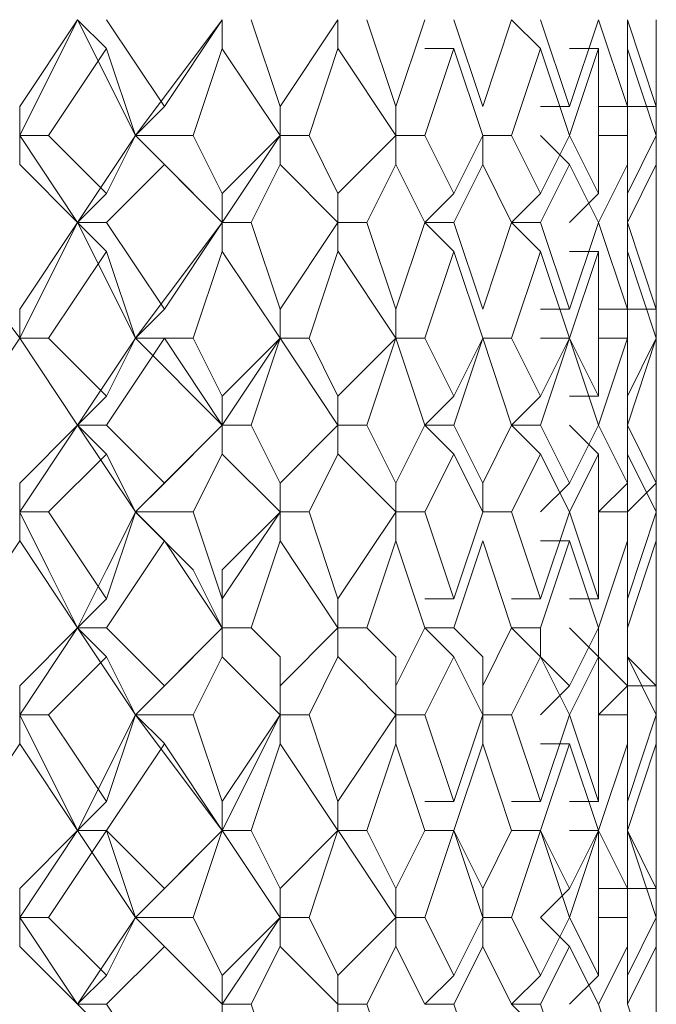
# Model space of a CAD drawing. Units: millimetres. Extents: x -1297 to -477, y -960 to -405.
# Drawn here: x -598 to -594, y -589 to -583 of the extents above; entities that cross this region are included whole.
import ezdxf

# ---------------------------------------------------------------- set-up
doc = ezdxf.new("R2010")
doc.units = ezdxf.units.MM
doc.layers.add('8732200-02-MOD', color=7, linetype='Continuous', true_color=0xffffff)

msp = doc.modelspace()

# ---------------------------------------------------------------- linework, layer by layer
at = {"layer": '8732200-02-MOD', "color": 18, "lineweight": 0, "true_color": 0x000000}
for points in [[(-598.2122, -583.4079), (-597.8594, -582.7021)], [(-598.2122, -583.2315), (-597.8594, -582.7021)], [(-597.8592, -582.7019), (-597.6828, -582.8783)], [(-597.5063, -583.4079), (-597.8592, -582.7021)], [(-597.6827, -582.7019), (-597.3298, -583.2312)], [(-597.5063, -583.4079), (-596.977, -582.7021)], [(-597.3298, -583.2315), (-596.9769, -582.7021)], [(-596.9767, -582.7019), (-596.9767, -582.8783)], [(-596.8002, -582.7019), (-596.6237, -583.2312)], [(-596.6237, -583.2315), (-596.2708, -582.7021)], [(-596.2707, -582.7019), (-596.2707, -582.8783)], [(-596.0941, -582.7019), (-595.9177, -583.2312)], [(-595.9177, -583.2315), (-595.7412, -582.7021)], [(-595.5646, -582.7019), (-595.3882, -583.2312)], [(-595.3881, -583.2315), (-595.2116, -582.7021)], [(-595.2116, -582.7019), (-595.0352, -582.8783)], [(-595.035, -582.7019), (-594.8586, -583.2312)], [(-594.8586, -583.2315), (-594.6822, -582.7021)], [(-594.682, -582.7019), (-594.5056, -583.2312)], [(-594.5056, -582.7019), (-594.3291, -583.2312)], [(-594.5056, -583.2315), (-594.5056, -582.7021)], [(-594.329, -582.7019), (-594.329, -582.8783)], [(-594.329, -582.8784), (-594.329, -582.702)], [(-594.329, -583.2315), (-594.329, -582.7021)], [(-597.6827, -582.8784), (-598.0355, -583.4078)], [(-597.5063, -583.4079), (-597.6828, -582.8786)], [(-596.9767, -582.8784), (-597.1532, -583.4078)], [(-596.6237, -583.4079), (-596.9766, -582.8786)], [(-596.2707, -582.8784), (-596.4471, -583.4078)], [(-595.9177, -583.4079), (-596.2706, -582.8786)], [(-595.5646, -582.8784), (-595.7411, -583.4078)], [(-595.7411, -582.8784), (-595.5646, -582.8784)], [(-595.3881, -583.4079), (-595.5645, -582.8786)], [(-595.035, -582.8784), (-595.2115, -583.4078)], [(-594.8586, -583.4079), (-595.035, -582.8786)], [(-594.8586, -582.8784), (-594.6822, -582.8784)], [(-594.682, -582.8784), (-594.8585, -583.4078)], [(-594.682, -583.4079), (-594.682, -582.8786)], [(-594.5056, -582.8784), (-594.5056, -583.4078)], [(-594.329, -583.4079), (-594.5055, -582.8786)], [(-594.329, -582.8784), (-594.329, -583.4078)], [(-594.329, -583.2315), (-594.329, -582.8786)], [(-598.2122, -583.4079), (-598.2122, -583.2315)], [(-597.5063, -583.4079), (-597.3299, -583.2315)], [(-596.6237, -583.4079), (-596.6237, -583.2315)], [(-595.9177, -583.4079), (-595.9177, -583.2315)], [(-595.035, -583.2315), (-594.8586, -583.2315)], [(-594.682, -583.2315), (-594.5056, -583.2315)], [(-594.5056, -583.2315), (-594.3291, -583.2315)], [(-594.329, -583.4079), (-594.329, -583.2315)], [(-598.0358, -583.4079), (-598.2122, -583.4079)], [(-598.2122, -583.4079), (-598.2122, -583.5844)], [(-597.8592, -583.9375), (-598.2121, -583.4082)], [(-598.0358, -583.4079), (-597.6829, -583.7608)], [(-597.8592, -583.9375), (-597.5063, -583.4082)], [(-597.6827, -583.7609), (-597.5062, -583.408)], [(-597.5063, -583.4079), (-597.3299, -583.5844)], [(-597.1532, -583.4079), (-597.5061, -583.4079)], [(-596.9767, -583.9375), (-597.5061, -583.4082)], [(-597.1532, -583.4079), (-596.9767, -583.7608)], [(-596.9767, -583.7609), (-596.6238, -583.408)], [(-596.9767, -583.9375), (-596.6238, -583.4082)], [(-596.6237, -583.4079), (-596.6237, -583.5844)], [(-596.4471, -583.4079), (-596.6236, -583.4079)], [(-596.4471, -583.4079), (-596.2707, -583.7608)], [(-596.2707, -583.7609), (-595.9178, -583.408)], [(-595.9177, -583.4079), (-595.9177, -583.5844)], [(-595.7411, -583.4079), (-595.9175, -583.4079)], [(-595.7411, -583.4079), (-595.5646, -583.7608)], [(-595.5646, -583.7609), (-595.3882, -583.408)], [(-595.2116, -583.4079), (-595.3881, -583.4079)], [(-595.3881, -583.4079), (-595.3881, -583.5844)], [(-595.2116, -583.4079), (-595.0352, -583.7608)], [(-595.035, -583.4079), (-594.8586, -583.5844)], [(-595.035, -583.7609), (-594.8586, -583.408)], [(-594.8586, -583.4079), (-594.6822, -583.7608)], [(-594.5056, -583.4079), (-594.682, -583.4079)], [(-594.682, -583.7609), (-594.682, -583.408)], [(-594.5056, -583.4079), (-594.5056, -583.7608)], [(-594.5056, -583.7609), (-594.3291, -583.408)], [(-594.329, -583.4079), (-594.329, -583.7608)], [(-594.329, -583.7609), (-594.329, -583.408)], [(-597.8592, -583.9375), (-598.2121, -583.5846)], [(-597.3298, -583.5844), (-597.6827, -583.9372)], [(-596.9767, -583.9375), (-597.3296, -583.5846)], [(-596.6237, -583.5844), (-596.8002, -583.9372)], [(-596.2707, -583.9375), (-596.6236, -583.5846)], [(-595.9177, -583.5844), (-596.0941, -583.9372)], [(-595.7411, -583.9375), (-595.9175, -583.5846)], [(-595.3881, -583.5844), (-595.5645, -583.9372)], [(-595.2116, -583.9375), (-595.3881, -583.5846)], [(-594.8586, -583.5844), (-595.035, -583.9372)], [(-594.682, -583.9375), (-594.8585, -583.5846)], [(-594.5056, -583.5844), (-594.682, -583.9372)], [(-594.5056, -583.9375), (-594.5056, -583.5846)], [(-594.329, -583.5844), (-594.5055, -583.9372)], [(-594.329, -583.5844), (-594.329, -583.9372)], [(-594.329, -583.9375), (-594.329, -583.5846)], [(-597.8592, -583.9375), (-597.6828, -583.7611)], [(-596.9767, -583.9375), (-596.9767, -583.7611)], [(-596.2707, -583.9375), (-596.2707, -583.7611)], [(-595.7411, -583.9375), (-595.5646, -583.7611)], [(-595.2116, -583.9375), (-595.0352, -583.7611)], [(-594.8586, -583.9375), (-594.6822, -583.7611)], [(-594.329, -584.1139), (-594.329, -583.7611)], [(-598.2122, -584.6434), (-598.7416, -583.9376)], [(-598.2122, -584.6434), (-597.8594, -583.9376)], [(-598.2122, -584.467), (-597.8594, -583.9376)], [(-597.8592, -583.9375), (-597.6828, -584.1139)], [(-597.5063, -584.6434), (-597.8592, -583.9376)], [(-597.6827, -583.9375), (-597.8591, -583.9375)], [(-597.6827, -583.9375), (-597.3298, -584.4668)], [(-597.5063, -584.6434), (-596.977, -583.9376)], [(-597.3298, -584.467), (-596.9769, -583.9376)], [(-596.9767, -583.9375), (-596.9767, -584.1139)], [(-596.8002, -583.9375), (-596.9766, -583.9375)], [(-596.8002, -583.9375), (-596.6237, -584.4668)], [(-596.6237, -584.467), (-596.2708, -583.9376)], [(-596.2707, -583.9375), (-596.2707, -584.1139)], [(-596.0941, -583.9375), (-596.2706, -583.9375)], [(-596.0941, -583.9375), (-595.9177, -584.4668)], [(-595.9177, -584.467), (-595.7412, -583.9376)], [(-595.5646, -583.9375), (-595.7411, -583.9375)], [(-595.7411, -583.9375), (-595.5646, -584.1139)], [(-595.5646, -583.9375), (-595.3882, -584.4668)], [(-595.3881, -584.467), (-595.2116, -583.9376)], [(-595.2116, -583.9375), (-595.0352, -584.1139)], [(-595.035, -583.9375), (-595.2115, -583.9375)], [(-595.035, -583.9375), (-594.8586, -584.4668)], [(-594.8586, -584.467), (-594.6822, -583.9376)], [(-594.682, -583.9375), (-594.5056, -584.4668)], [(-594.5056, -583.9375), (-594.3291, -584.4668)], [(-594.5056, -584.467), (-594.5056, -583.9376)], [(-594.329, -583.9375), (-594.329, -584.2904)], [(-594.329, -584.467), (-594.329, -583.9376)], [(-597.6827, -584.1139), (-598.0355, -584.6433)], [(-597.5063, -584.6434), (-597.6828, -584.1141)], [(-596.9767, -584.1139), (-597.1532, -584.6433)], [(-596.6237, -584.6434), (-596.9766, -584.1141)], [(-596.2707, -584.1139), (-596.4471, -584.6433)], [(-595.9177, -584.6434), (-596.2706, -584.1141)], [(-595.5646, -584.1139), (-595.7411, -584.6433)], [(-595.3881, -584.6434), (-595.5645, -584.1141)], [(-595.035, -584.1139), (-595.2115, -584.6433)], [(-594.8586, -584.6434), (-595.035, -584.1141)], [(-594.8586, -584.1139), (-594.6822, -584.1139)], [(-594.682, -584.1139), (-594.8585, -584.6433)], [(-594.682, -584.6434), (-594.682, -584.1141)], [(-594.5056, -584.1139), (-594.5056, -584.6433)], [(-594.329, -584.6434), (-594.5055, -584.1141)], [(-594.329, -584.1139), (-594.329, -584.6433)], [(-594.329, -584.467), (-594.329, -584.1141)], [(-598.2122, -584.6434), (-598.2122, -584.467)], [(-597.5063, -584.6434), (-597.3299, -584.467)], [(-596.6237, -584.6434), (-596.6237, -584.467)], [(-595.9177, -584.6434), (-595.9177, -584.467)], [(-595.035, -584.467), (-594.8586, -584.467)], [(-594.682, -584.467), (-594.5056, -584.467)], [(-594.5056, -584.467), (-594.3291, -584.467)], [(-594.329, -584.6434), (-594.329, -584.467)], [(-598.2122, -584.6434), (-598.5651, -585.1728)], [(-598.0358, -584.6434), (-598.2122, -584.6434)], [(-597.8592, -585.1731), (-598.2121, -584.6438)], [(-597.8592, -585.1731), (-598.2121, -584.6438)], [(-598.0358, -584.6434), (-597.6829, -584.9963)], [(-597.8592, -585.1731), (-597.5063, -584.6438)], [(-597.3298, -584.6434), (-597.6827, -585.1728)], [(-597.6827, -584.9966), (-597.5062, -584.6437)], [(-597.5063, -584.6434), (-597.3299, -584.6434)], [(-597.1532, -584.6434), (-597.5061, -584.6434)], [(-596.9767, -585.1731), (-597.5061, -584.6438)], [(-596.9767, -585.1731), (-597.3296, -584.6438)], [(-597.1532, -584.6434), (-596.9767, -584.9963)], [(-596.9767, -584.9966), (-596.6238, -584.6437)], [(-596.9767, -585.1731), (-596.6238, -584.6438)], [(-596.6237, -584.6434), (-596.8002, -585.1728)], [(-596.4471, -584.6434), (-596.6236, -584.6434)], [(-596.2707, -585.1731), (-596.6236, -584.6438)], [(-596.4471, -584.6434), (-596.2707, -584.9963)], [(-596.2707, -584.9966), (-595.9178, -584.6437)], [(-595.9177, -584.6434), (-596.0941, -585.1728)], [(-595.7411, -584.6434), (-595.9175, -584.6434)], [(-595.7411, -585.1731), (-595.9175, -584.6438)], [(-595.7411, -584.6434), (-595.5646, -584.9963)], [(-595.5646, -584.9966), (-595.3882, -584.6437)], [(-595.3881, -584.6434), (-595.5645, -585.1728)], [(-595.2116, -584.6434), (-595.3881, -584.6434)], [(-595.2116, -585.1731), (-595.3881, -584.6438)], [(-595.2116, -584.6434), (-595.0352, -584.9963)], [(-594.8586, -584.6434), (-595.035, -585.1728)], [(-595.035, -584.6434), (-594.8586, -584.6434)], [(-595.035, -584.9966), (-594.8586, -584.6437)], [(-594.8586, -584.6434), (-594.6822, -584.9963)], [(-594.682, -585.1731), (-594.8585, -584.6438)], [(-594.5056, -584.6434), (-594.682, -584.6434)], [(-594.5056, -584.6434), (-594.682, -585.1728)], [(-594.682, -584.9966), (-594.682, -584.6437)], [(-594.5056, -584.6434), (-594.5056, -584.9963)], [(-594.5056, -584.9966), (-594.3291, -584.6437)], [(-594.5056, -585.1731), (-594.5056, -584.6438)], [(-594.329, -584.6434), (-594.5055, -585.1728)], [(-594.329, -584.6434), (-594.329, -584.9963)], [(-594.329, -584.9966), (-594.329, -584.6437)], [(-594.329, -585.1731), (-594.329, -584.6438)], [(-594.329, -584.82), (-594.329, -585.1729)], [(-597.8592, -585.1731), (-597.6828, -584.9967)], [(-596.9767, -585.1731), (-596.9767, -584.9967)], [(-596.2707, -585.1731), (-596.2707, -584.9967)], [(-595.7411, -585.1731), (-595.5646, -584.9967)], [(-595.2116, -585.1731), (-595.0352, -584.9967)], [(-594.8586, -584.9966), (-594.6822, -584.9966)], [(-594.329, -585.3495), (-594.329, -584.9966)], [(-598.2122, -585.7025), (-597.8594, -585.1731)], [(-598.2122, -585.526), (-597.8594, -585.1731)], [(-597.5063, -585.7025), (-597.8592, -585.1731)], [(-597.8592, -585.1731), (-597.6828, -585.3496)], [(-597.6827, -585.1731), (-597.8591, -585.1731)], [(-597.6827, -585.1731), (-597.3298, -585.526)], [(-597.5063, -585.7025), (-596.977, -585.1731)], [(-597.3298, -585.526), (-596.9769, -585.1731)], [(-596.9767, -585.1731), (-596.9767, -585.3496)], [(-596.8002, -585.1731), (-596.9766, -585.1731)], [(-596.8002, -585.1731), (-596.6237, -585.526)], [(-596.6237, -585.526), (-596.2708, -585.1731)], [(-596.2707, -585.1731), (-596.2707, -585.3496)], [(-596.0941, -585.1731), (-596.2706, -585.1731)], [(-596.0941, -585.1731), (-595.9177, -585.526)], [(-595.9177, -585.526), (-595.7412, -585.1731)], [(-595.5646, -585.1731), (-595.7411, -585.1731)], [(-595.7411, -585.1731), (-595.5646, -585.3496)], [(-595.5646, -585.1731), (-595.3882, -585.526)], [(-595.3881, -585.526), (-595.2116, -585.1731)], [(-595.2116, -585.1731), (-595.0352, -585.3496)], [(-595.035, -585.1731), (-595.2115, -585.1731)], [(-595.035, -585.1731), (-594.8586, -585.526)], [(-594.8586, -585.1731), (-594.6822, -585.3496)], [(-594.8586, -585.526), (-594.6822, -585.1731)], [(-594.682, -585.1731), (-594.5056, -585.526)], [(-594.5056, -585.1731), (-594.3291, -585.526)], [(-594.5056, -585.526), (-594.5056, -585.1731)], [(-594.329, -585.1731), (-594.329, -585.526)], [(-594.329, -585.526), (-594.329, -585.1731)], [(-597.6827, -585.3495), (-598.0355, -585.7024)], [(-597.5063, -585.7025), (-597.6828, -585.3496)], [(-596.9767, -585.3495), (-597.1532, -585.7024)], [(-596.6237, -585.7025), (-596.9766, -585.3496)], [(-596.2707, -585.3495), (-596.4471, -585.7024)], [(-595.9177, -585.7025), (-596.2706, -585.3496)], [(-595.5646, -585.3495), (-595.7411, -585.7024)], [(-595.3881, -585.7025), (-595.5645, -585.3496)], [(-595.035, -585.3495), (-595.2115, -585.7024)], [(-594.8586, -585.7025), (-595.035, -585.3496)], [(-594.682, -585.3495), (-594.8585, -585.7024)], [(-594.682, -585.7025), (-594.682, -585.3496)], [(-594.5056, -585.3495), (-594.5056, -585.7024)], [(-594.329, -585.7025), (-594.5055, -585.3496)], [(-594.329, -585.3495), (-594.329, -585.7024)], [(-594.329, -585.7025), (-594.329, -585.3496)], [(-598.2122, -585.7025), (-598.2122, -585.526)], [(-597.5063, -585.7025), (-597.3299, -585.526)], [(-596.6237, -585.7025), (-596.6237, -585.526)], [(-595.9177, -585.7025), (-595.9177, -585.526)], [(-595.3881, -585.7025), (-595.3881, -585.526)], [(-595.035, -585.7025), (-594.8586, -585.526)], [(-594.682, -585.7025), (-594.5056, -585.526)], [(-594.5056, -585.7025), (-594.3291, -585.526)], [(-598.0358, -585.7025), (-598.2122, -585.7025)], [(-598.2122, -585.7025), (-598.2122, -585.8789)], [(-597.8592, -586.4087), (-598.0357, -586.0558), (-598.2121, -585.7029)], [(-598.0358, -585.7025), (-597.6829, -586.2318)], [(-597.8592, -586.4087), (-597.6828, -586.0558), (-597.5063, -585.7029)], [(-597.6827, -586.2321), (-597.5062, -585.7027)], [(-597.5063, -585.7025), (-597.3299, -585.8789)], [(-597.1532, -585.7025), (-597.5061, -585.7025)], [(-596.9767, -586.4087), (-597.1532, -586.0558), (-597.5061, -585.7029)], [(-597.1532, -585.7025), (-596.9767, -586.2318)], [(-596.9767, -586.2321), (-596.6238, -585.7027)], [(-596.9767, -586.4087), (-596.9767, -586.0558), (-596.6238, -585.7029)], [(-596.6237, -585.7025), (-596.6237, -585.8789)], [(-596.4471, -585.7025), (-596.6236, -585.7025)], [(-596.4471, -585.7025), (-596.2707, -586.2318)], [(-596.2707, -586.2321), (-595.9178, -585.7027)], [(-595.9177, -585.7025), (-595.9177, -585.8789)], [(-595.7411, -585.7025), (-595.9175, -585.7025)], [(-595.7411, -585.7025), (-595.5646, -586.2318)], [(-595.5646, -586.2321), (-595.3882, -585.7027)], [(-595.2116, -585.7025), (-595.3881, -585.7025)], [(-595.2116, -585.7025), (-595.0352, -586.2318)], [(-595.035, -586.2321), (-594.8586, -585.7027)], [(-594.8586, -585.7025), (-594.6822, -586.2318)], [(-594.5056, -585.7025), (-594.682, -585.7025)], [(-594.682, -586.2321), (-594.682, -585.7027)], [(-594.5056, -585.7025), (-594.5056, -586.2318)], [(-594.5056, -586.2321), (-594.3291, -585.7027)], [(-594.329, -585.7025), (-594.329, -586.2318)], [(-594.329, -585.8791), (-594.329, -585.7026)], [(-598.2122, -585.8791), (-598.5651, -586.4084)], [(-597.8592, -586.4087), (-598.2121, -585.8793)], [(-597.3298, -585.8791), (-597.6827, -586.4084)], [(-596.9767, -586.4087), (-597.3296, -585.8793)], [(-596.6237, -585.8791), (-596.8002, -586.4084)], [(-596.2707, -586.4087), (-596.6236, -585.8793)], [(-595.9177, -585.8791), (-596.0941, -586.4084)], [(-595.7411, -586.4087), (-595.9175, -585.8793)], [(-595.3881, -585.8791), (-595.5645, -586.4084)], [(-595.2116, -586.4087), (-595.3881, -585.8793)], [(-594.8586, -585.8791), (-595.035, -586.4084)], [(-595.035, -585.8791), (-594.8586, -585.8791)], [(-594.682, -586.4087), (-594.8585, -585.8793)], [(-594.5056, -585.8791), (-594.682, -586.4084)], [(-594.5056, -586.4087), (-594.5056, -585.8793)], [(-594.329, -585.8791), (-594.5055, -586.4084)], [(-594.329, -586.2321), (-594.329, -585.8792)], [(-594.329, -586.4087), (-594.329, -585.8793)], [(-594.329, -586.0556), (-594.329, -586.4085)], [(-597.8592, -586.4087), (-597.6828, -586.2322)], [(-596.9767, -586.4087), (-596.9767, -586.2322)], [(-596.2707, -586.4087), (-596.2707, -586.2322)], [(-595.7411, -586.2321), (-595.5646, -586.2321)], [(-595.2116, -586.2321), (-595.0352, -586.2321)], [(-594.8586, -586.2321), (-594.6822, -586.2321)], [(-594.329, -586.4087), (-594.329, -586.2322)], [(-598.2122, -586.9381), (-597.8594, -586.4088)], [(-598.2122, -586.7617), (-597.8594, -586.4088)], [(-597.8592, -586.4087), (-597.6828, -586.5851)], [(-597.5063, -586.9381), (-597.8592, -586.4088)], [(-597.6827, -586.4087), (-597.8591, -586.4087)], [(-597.6827, -586.4087), (-597.5062, -586.5851), (-597.3298, -586.7616)], [(-597.5063, -586.9381), (-596.977, -586.4088)], [(-597.3298, -586.7617), (-596.9769, -586.4088)], [(-596.9767, -586.4087), (-596.9767, -586.5851)], [(-596.8002, -586.4087), (-596.9766, -586.4087)], [(-596.8002, -586.4087), (-596.6237, -586.5851), (-596.6237, -586.7616)], [(-596.6237, -586.7617), (-596.2708, -586.4088)], [(-596.2707, -586.4087), (-596.2707, -586.5851)], [(-596.0941, -586.4087), (-596.2706, -586.4087)], [(-596.0941, -586.4087), (-595.9177, -586.5851), (-595.9177, -586.7616)], [(-595.9177, -586.7617), (-595.7412, -586.4088)], [(-595.5646, -586.4087), (-595.7411, -586.4087)], [(-595.7411, -586.4087), (-595.5646, -586.5851)], [(-595.5646, -586.4087), (-595.3882, -586.5851), (-595.3882, -586.7616)], [(-595.3881, -586.7617), (-595.2116, -586.4088)], [(-595.2116, -586.4087), (-595.0352, -586.5851)], [(-595.035, -586.4087), (-595.2115, -586.4087)], [(-595.035, -586.4087), (-595.035, -586.5851), (-594.8586, -586.7616)], [(-594.8586, -586.4087), (-594.6822, -586.5851)], [(-594.8586, -586.7617), (-594.6822, -586.4088)], [(-594.682, -586.4087), (-594.682, -586.5851), (-594.5056, -586.7616)], [(-594.5056, -586.4087), (-594.5056, -586.5851), (-594.3291, -586.7616)], [(-594.5056, -586.7617), (-594.5056, -586.4088)], [(-594.329, -586.4087), (-594.329, -586.5851), (-594.329, -586.7616)], [(-594.329, -586.7617), (-594.329, -586.4088)], [(-597.6827, -586.5851), (-598.0355, -586.938)], [(-597.5063, -586.9381), (-597.6828, -586.5852)], [(-596.9767, -586.5851), (-597.1532, -586.938)], [(-596.6237, -586.9381), (-596.9766, -586.5852)], [(-596.2707, -586.5851), (-596.4471, -586.938)], [(-595.9177, -586.9381), (-596.2706, -586.5852)], [(-595.5646, -586.5851), (-595.7411, -586.938)], [(-595.3881, -586.9381), (-595.5645, -586.5852)], [(-595.035, -586.5851), (-595.2115, -586.938)], [(-594.8586, -586.9381), (-595.035, -586.5852)], [(-594.682, -586.5851), (-594.8585, -586.938)], [(-594.682, -586.9381), (-594.682, -586.5852)], [(-594.5056, -586.5851), (-594.5056, -586.938)], [(-594.329, -586.9381), (-594.5055, -586.5852)], [(-594.329, -586.5851), (-594.329, -586.938)], [(-594.329, -586.7617), (-594.329, -586.5852)], [(-598.2122, -586.9381), (-598.2122, -586.7617)], [(-597.5063, -586.9381), (-597.3299, -586.7617)], [(-596.6237, -586.9381), (-596.6237, -586.7617)], [(-595.9177, -586.9381), (-595.9177, -586.7617)], [(-595.3881, -586.9381), (-595.3881, -586.7617)], [(-595.035, -586.9381), (-594.8586, -586.7617)], [(-594.682, -586.9381), (-594.5056, -586.7617)], [(-594.5056, -586.7617), (-594.3291, -586.7617)], [(-594.329, -587.1147), (-594.329, -586.7618)], [(-598.0358, -586.9381), (-598.2122, -586.9381)], [(-598.2122, -586.9381), (-598.2122, -587.1146)], [(-597.8592, -587.6442), (-598.2121, -586.9384)], [(-598.0358, -586.9381), (-597.6829, -587.4675)], [(-597.8592, -587.6442), (-597.5063, -586.9384)], [(-597.6827, -587.4677), (-597.5062, -586.9384)], [(-597.5063, -586.9381), (-597.3299, -587.1146)], [(-597.1532, -586.9381), (-597.5061, -586.9381)], [(-596.9767, -587.6442), (-597.5061, -586.9384)], [(-597.1532, -586.9381), (-596.9767, -587.4675)], [(-596.9767, -587.6442), (-596.6238, -586.9384)], [(-596.9767, -587.4677), (-596.6238, -586.9384)], [(-596.6237, -586.9381), (-596.6237, -587.1146)], [(-596.4471, -586.9381), (-596.6236, -586.9381)], [(-596.4471, -586.9381), (-596.2707, -587.4675)], [(-596.2707, -587.4677), (-595.9178, -586.9384)], [(-595.9177, -586.9381), (-595.9177, -587.1146)], [(-595.7411, -586.9381), (-595.9175, -586.9381)], [(-595.7411, -586.9381), (-595.5646, -587.4675)], [(-595.5646, -587.4677), (-595.3882, -586.9384)], [(-595.2116, -586.9381), (-595.3881, -586.9381)], [(-595.3881, -586.9381), (-595.3881, -587.1146)], [(-595.2116, -586.9381), (-595.0352, -587.4675)], [(-595.035, -587.4677), (-594.8586, -586.9384)], [(-594.8586, -586.9381), (-594.6822, -587.4675)], [(-594.5056, -586.9381), (-594.682, -586.9381)], [(-594.682, -587.4677), (-594.682, -586.9384)], [(-594.5056, -586.9381), (-594.5056, -587.4675)], [(-594.5056, -587.4677), (-594.3291, -586.9384)], [(-594.329, -586.9381), (-594.329, -587.4675)], [(-598.2122, -587.1147), (-598.5651, -587.644)], [(-597.8592, -587.6442), (-598.2121, -587.1148)], [(-597.3298, -587.1147), (-597.6827, -587.644)], [(-596.9767, -587.6442), (-597.3296, -587.1148)], [(-596.6237, -587.1147), (-596.8002, -587.644)], [(-596.2707, -587.6442), (-596.6236, -587.1148)], [(-595.9177, -587.1147), (-596.0941, -587.644)], [(-595.7411, -587.6442), (-595.9175, -587.1148)], [(-595.3881, -587.1147), (-595.5645, -587.644)], [(-595.2116, -587.6442), (-595.3881, -587.1148)], [(-594.8586, -587.1147), (-595.035, -587.644)], [(-595.035, -587.1147), (-594.8586, -587.1147)], [(-594.682, -587.6442), (-594.8585, -587.1148)], [(-594.5056, -587.1147), (-594.682, -587.644)], [(-594.5056, -587.6442), (-594.5056, -587.1148)], [(-594.329, -587.1147), (-594.5055, -587.644)], [(-594.329, -587.4677), (-594.329, -587.1148)], [(-594.329, -587.6442), (-594.329, -587.1148)], [(-594.329, -587.2911), (-594.329, -587.644)], [(-597.8592, -587.6442), (-597.6828, -587.4677)], [(-596.9767, -587.6442), (-596.9767, -587.4677)], [(-596.2707, -587.6442), (-596.2707, -587.4677)], [(-595.7411, -587.4677), (-595.5646, -587.4677)], [(-595.2116, -587.4677), (-595.0352, -587.4677)], [(-594.8586, -587.4677), (-594.6822, -587.4677)], [(-594.329, -587.6442), (-594.329, -587.4677)], [(-598.2122, -587.9972), (-597.8594, -587.6443)], [(-598.2122, -588.1738), (-597.8594, -587.6444)], [(-597.6827, -587.6442), (-598.0355, -588.1735)], [(-597.8592, -587.6442), (-597.6828, -587.6442)], [(-597.5063, -588.1738), (-597.8592, -587.6444)], [(-597.6827, -587.6442), (-597.8591, -587.6442)], [(-597.5063, -588.1738), (-597.6828, -587.6444)], [(-597.6827, -587.6442), (-597.3298, -587.9971)], [(-597.5063, -588.1738), (-596.977, -587.6444)], [(-597.3298, -587.9972), (-596.9769, -587.6443)], [(-596.9767, -587.6442), (-597.1532, -588.1735)], [(-596.8002, -587.6442), (-596.9766, -587.6442)], [(-596.6237, -588.1738), (-596.9766, -587.6444)], [(-596.8002, -587.6442), (-596.6237, -587.9971)], [(-596.6237, -587.9972), (-596.2708, -587.6443)], [(-596.2707, -587.6442), (-596.4471, -588.1735)], [(-596.0941, -587.6442), (-596.2706, -587.6442)], [(-595.9177, -588.1738), (-596.2706, -587.6444)], [(-596.0941, -587.6442), (-595.9177, -587.9971)], [(-595.9177, -587.9972), (-595.7412, -587.6443)], [(-595.5646, -587.6442), (-595.7411, -587.6442)], [(-595.5646, -587.6442), (-595.7411, -588.1735)], [(-595.7411, -587.6442), (-595.5646, -587.6442)], [(-595.5646, -587.6442), (-595.3882, -587.9971)], [(-595.3881, -588.1738), (-595.5645, -587.6444)], [(-595.3881, -587.9972), (-595.2116, -587.6443)], [(-595.2116, -587.6442), (-595.0352, -587.6442)], [(-595.035, -587.6442), (-595.2115, -587.6442)], [(-595.035, -587.6442), (-595.2115, -588.1735)], [(-595.035, -587.6442), (-594.8586, -587.9971)], [(-594.8586, -588.1738), (-595.035, -587.6444)], [(-594.8586, -587.6442), (-594.6822, -587.6442)], [(-594.8586, -587.9972), (-594.6822, -587.6443)], [(-594.682, -587.6442), (-594.8585, -588.1735)], [(-594.682, -587.6442), (-594.5056, -587.9971)], [(-594.682, -588.1738), (-594.682, -587.6444)], [(-594.5056, -587.6442), (-594.3291, -587.9971)], [(-594.5056, -587.6442), (-594.5056, -588.1735)], [(-594.5056, -587.9972), (-594.5056, -587.6443)], [(-594.329, -588.1738), (-594.5055, -587.6444)], [(-594.329, -587.6442), (-594.329, -587.9971)], [(-594.329, -587.6442), (-594.329, -588.1735)], [(-594.329, -587.9972), (-594.329, -587.6443)], [(-594.329, -587.9972), (-594.329, -587.6443)], [(-598.2122, -588.1738), (-598.2122, -587.9973)], [(-597.5063, -588.1738), (-597.3299, -587.9973)], [(-596.6237, -588.1738), (-596.6237, -587.9973)], [(-595.9177, -588.1738), (-595.9177, -587.9973)], [(-595.3881, -588.1738), (-595.3881, -587.9973)], [(-595.035, -588.1738), (-594.8586, -587.9973)], [(-594.682, -587.9972), (-594.5056, -587.9972)], [(-594.5056, -587.9972), (-594.3291, -587.9972)], [(-594.329, -588.3502), (-594.329, -587.9973)], [(-598.0358, -588.1738), (-598.2122, -588.1738)], [(-598.2122, -588.1738), (-598.2122, -588.3502)], [(-597.8592, -588.7032), (-598.2121, -588.1739)], [(-598.0358, -588.1738), (-597.6829, -588.5267)], [(-597.8592, -588.7032), (-597.5063, -588.1739)], [(-597.6827, -588.5268), (-597.5062, -588.1739)], [(-597.5063, -588.1738), (-597.3299, -588.3502)], [(-597.1532, -588.1738), (-597.5061, -588.1738)], [(-596.9767, -588.7032), (-597.5061, -588.1739)], [(-597.1532, -588.1738), (-596.9767, -588.5267)], [(-596.9767, -588.7032), (-596.6238, -588.1739)], [(-596.9767, -588.5268), (-596.6238, -588.1739)], [(-596.6237, -588.1738), (-596.6237, -588.3502)], [(-596.4471, -588.1738), (-596.6236, -588.1738)], [(-596.4471, -588.1738), (-596.2707, -588.5267)], [(-596.2707, -588.5268), (-595.9178, -588.1739)], [(-595.9177, -588.1738), (-595.9177, -588.3502)], [(-595.7411, -588.1738), (-595.9175, -588.1738)], [(-595.7411, -588.1738), (-595.5646, -588.5267)], [(-595.5646, -588.5268), (-595.3882, -588.1739)], [(-595.2116, -588.1738), (-595.3881, -588.1738)], [(-595.3881, -588.1738), (-595.3881, -588.3502)], [(-595.2116, -588.1738), (-595.0352, -588.5267)], [(-595.035, -588.1738), (-594.8586, -588.3502)], [(-595.035, -588.5268), (-594.8586, -588.1739)], [(-594.8586, -588.1738), (-594.6822, -588.5267)], [(-594.5056, -588.1738), (-594.682, -588.1738)], [(-594.682, -588.5268), (-594.682, -588.1739)], [(-594.5056, -588.1738), (-594.5056, -588.5267)], [(-594.5056, -588.5268), (-594.3291, -588.1739)], [(-594.329, -588.1738), (-594.329, -588.5267)], [(-597.8592, -588.7032), (-598.2121, -588.3503)], [(-597.3298, -588.3502), (-597.6827, -588.7031)], [(-596.9767, -588.7032), (-597.3296, -588.3503)], [(-596.6237, -588.3502), (-596.8002, -588.7031)], [(-596.2707, -588.7032), (-596.6236, -588.3503)], [(-595.9177, -588.3502), (-596.0941, -588.7031)], [(-595.7411, -588.7032), (-595.9175, -588.3503)], [(-595.3881, -588.3502), (-595.5645, -588.7031)], [(-595.2116, -588.7032), (-595.3881, -588.3503)], [(-594.8586, -588.3502), (-595.035, -588.7031)], [(-594.682, -588.7032), (-594.8585, -588.3503)], [(-594.5056, -588.3502), (-594.682, -588.7031)], [(-594.5056, -588.7032), (-594.5056, -588.3503)], [(-594.329, -588.3502), (-594.5055, -588.7031)], [(-594.329, -588.5268), (-594.329, -588.3503)], [(-594.329, -588.7032), (-594.329, -588.3503)], [(-597.8592, -588.7032), (-597.6828, -588.5268)], [(-596.9767, -588.7032), (-596.9767, -588.5268)], [(-596.2707, -588.7032), (-596.2707, -588.5268)], [(-595.7411, -588.7032), (-595.5646, -588.5268)], [(-595.2116, -588.7032), (-595.0352, -588.5268)], [(-594.8586, -588.7032), (-594.6822, -588.5268)], [(-594.5056, -588.7032), (-594.5056, -588.5268)], [(-594.329, -588.5268), (-594.329, -588.7032)], [(-597.8592, -588.7032), (-597.6828, -588.8797)], [(-597.6827, -588.7032), (-597.8591, -588.7032)], [(-597.6827, -588.7032), (-597.3298, -589.2326)], [(-596.9767, -588.7032), (-596.9767, -588.8797)], [(-596.8002, -588.7032), (-596.9766, -588.7032)], [(-596.8002, -588.7032), (-596.6237, -589.2326)], [(-596.2707, -588.7032), (-596.2707, -588.8797)], [(-596.0941, -588.7032), (-596.2706, -588.7032)], [(-596.0941, -588.7032), (-595.9177, -589.2326)], [(-595.5646, -588.7032), (-595.7411, -588.7032)], [(-595.5646, -588.7032), (-595.3882, -589.2326)], [(-595.2116, -588.7032), (-595.0352, -588.8797)], [(-595.035, -588.7032), (-595.2115, -588.7032)], [(-595.035, -588.7032), (-594.8586, -589.2326)], [(-594.682, -588.7032), (-594.5056, -589.2326)], [(-594.5056, -588.7032), (-594.3291, -589.2326)], [(-594.329, -588.7032), (-594.329, -588.8797)], [(-594.329, -588.8797), (-594.329, -588.7032)]]:
    msp.add_lwpolyline(points, dxfattribs=at)

doc.saveas('drawing.dxf')
